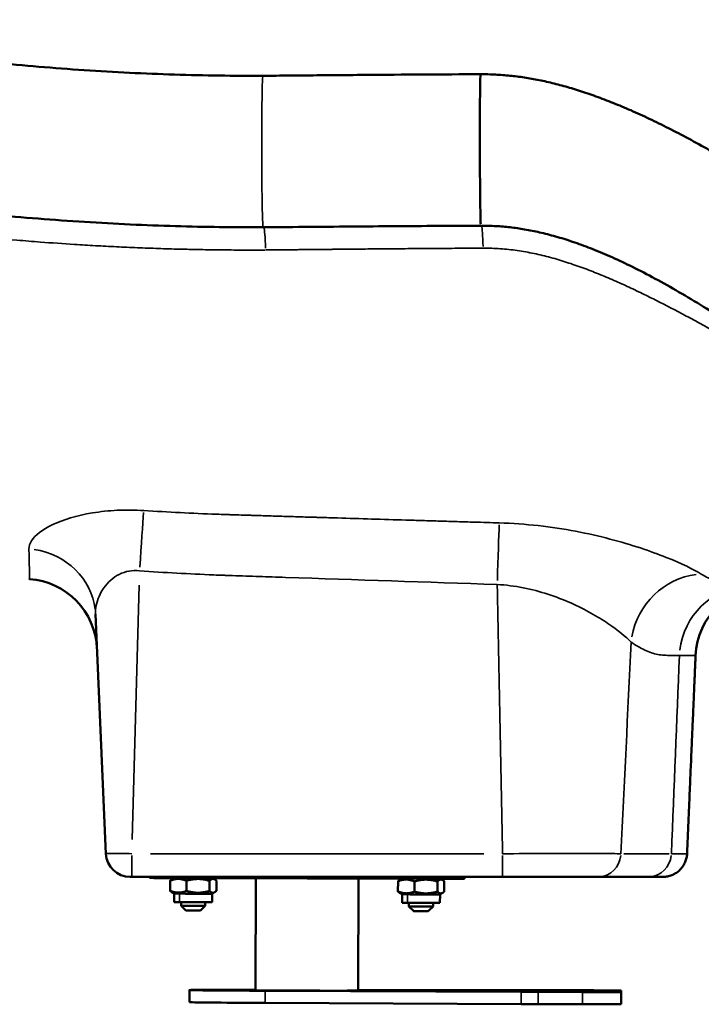
# Model space of a CAD drawing. Units: millimetres. Extents: x -864 to 8954, y -4206 to 2680.
# Drawn here: x 8070 to 8351, y -385 to 22 of the extents above; entities that cross this region are included whole.
import ezdxf

# ---------------------------------------------------------------- set-up
doc = ezdxf.new("R2010")
doc.units = ezdxf.units.MM
doc.header["$MEASUREMENT"] = 0
doc.layers.add('MD_Visible', color=7, linetype='Continuous', lineweight=50)
doc.layers.add('MD_Visible Narrow', color=7, linetype='Continuous', lineweight=35)
doc.styles.get("Standard").update_dxf_attribs({"font": 'square721_bt_roman.ttf'})
doc.dimstyles.get("Standard").update_dxf_attribs({"dimtxt": 200, "dimasz": 100, "dimexe": 0.18, "dimexo": 0.0625, "dimgap": 40, "dimtad": 1, "dimdec": 0, "dimlfac": 0.1, "dimrnd": 5, "dimzin": 0, "dimdsep": 46, "dimtxsty": 'Standard', "dimcen": 0.09, "dimse1": 1, "dimse2": 1, "dimadec": 0, "dimazin": 0, "dimtfac": 1, "dimtdec": 0, "dimtofl": 0, "dimtmove": 0, "dimatfit": 3, "dimfxl": 1, "dimtolj": 1, "dimtzin": 0, "dimarcsym": 0})

# ---------------------------------------------------------------- blocks, each defined once
blk = doc.blocks.new('CustomObjectsInViewport6_0')
at = {"layer": 'MD_Visible', "extrusion": (0, 1, 2.96649e-13)}
for p, q in [((5906.68, -223.77), (5911, -322.59)), ((5921.71, -332.16), (6074.62, -332.16)), ((5928.98, -332.16), (5928.98, -332.43)), ((5928.98, -332.43), (5928.98, -332.59)), ((5934.98, -332.64), (5940.48, -332.65)), ((5939.01, -332.65), (5938.16, -333.14)), ((6043.98, -332.97), (5943.98, -332.68)), ((5955.03, -332.71), (5955.89, -333.22)), ((5972.65, -378.96), (5972.78, -332.76)), ((6015.05, -379.07), (6015.18, -332.89)), ((6033.03, -332.94), (6032.2, -333.42)), ((6047.48, -332.97), (6052.98, -332.98)), ((6049.04, -332.97), (6049.93, -333.49)), ((6058.98, -332.16), (6058.98, -332.97)), ((6134.58, -332.16), (6114, -332.16)), ((5937.46, -333.71), (5937.45, -337.88)), ((5944.21, -333.76), (5944.2, -337.93)), ((5953.76, -333.78), (5953.74, -337.95)), ((5956.55, -333.74), (5956.54, -337.92)), ((6031.5, -333.98), (6031.49, -338.16)), ((6038.25, -334.04), (6038.24, -338.21)), ((6047.8, -334.05), (6047.78, -338.23)), ((6050.59, -334.02), (6050.58, -338.19)), ((5939.19, -339.04), (5938.1, -338.41)), ((5939.19, -339.04), (5939.18, -342.54)), ((5954.79, -339.08), (5954.78, -342.58)), ((5954.79, -339.08), (5955.84, -338.48)), ((6033.23, -339.32), (6032.14, -338.69)), ((6033.23, -339.32), (6033.22, -342.82)), ((6048.83, -339.36), (6048.82, -342.86)), ((6048.83, -339.36), (6049.88, -338.76)), ((5941.97, -344.05), (5941.98, -342.57)), ((5943.97, -346.05), (5941.97, -344.05)), ((5949.97, -346.07), (5951.97, -344.08)), ((5951.97, -344.08), (5951.98, -342.6)), ((6036.01, -344.32), (6036.02, -342.85)), ((6038.01, -346.33), (6036.01, -344.32)), ((6044.01, -346.35), (6046.01, -344.35)), ((6046.01, -344.35), (6046.02, -342.88)), ((5945.4, -383.85), (5945.42, -378.85)), ((6082.34, -379.62), (5976.66, -379.14)), ((6015.05, -378.79), (6082.34, -378.87)), ((6089.37, -378.89), (6107.6, -378.94)), ((6107.6, -379.7), (6089.37, -379.65)), ((6123.58, -384.68), (6123.6, -379.68)), ((6123.6, -379.06), (6123.6, -379.68)), ((5976.64, -384.14), (6082.33, -384.62)), ((6089.36, -384.65), (6107.58, -384.7))]:
    blk.add_line(p, q, dxfattribs=at)
at = {"layer": 'MD_Visible', "extrusion": (1.22465e-16, 0, -1)}
blk.add_arc((-5877.33, -239.19), 30, 94.0005, 177.5, dxfattribs=at)
at = {"layer": 'MD_Visible'}
for centre, radius, start, end in [((6184.25, -242.16), 30, 90.0116, 177.5412), ((5920.99, -322.16), 10, 182.5, 270)]:
    blk.add_arc(centre, radius, start, end, dxfattribs=at)
at = {"layer": 'MD_Visible', "extrusion": (1.22465e-16, 5.31912e-29, -1)}
blk.add_ellipse((6065.63, -32.23), major_axis=(-0.07, 31.25), ratio=0.011374, start_param=3.33548, end_param=6.128016, dxfattribs=at)
at = {"layer": 'MD_Visible', "extrusion": (1.22465e-16, 5.33049e-29, -1)}
blk.add_ellipse((6065.63, -32.23), major_axis=(-0.07, 31.25), ratio=0.011374, start_param=-0.000028, end_param=0.000028, dxfattribs=at)
at = {"layer": 'MD_Visible', "extrusion": (1.22465e-16, -6.68028e-30, -1)}
blk.add_ellipse((5934.98, -332.61), major_axis=(-6, 0.02), ratio=0.004432, start_param=4.712376, end_param=6.283172, dxfattribs=at)
at = {"layer": 'MD_Visible'}
for centre, major_axis, ratio, start_param, end_param in [((5940.48, -332.67), (3.5, -0.01), 0.004432, 0.048586, 1.570809), ((5943.99, -328.68), (0.01, 4), 0.000013, 3.179659, 3.657609), ((6047.48, -332.98), (3.5, -0.01), 0.004432, 1.570809, 3.093033), ((5946.99, -339.06), (7.8, -0.02), 0.004432, 3.149269, 3.900295), ((5946.99, -339.06), (7.8, -0.02), 0.004432, 3.900295, 5.471091), ((5946.99, -339.06), (7.8, -0.02), 0.004432, 5.471091, 6.275509), ((6041.03, -339.34), (7.8, -0.02), 0.004432, 3.149269, 3.900295), ((6041.03, -339.34), (7.8, -0.02), 0.004432, 3.900295, 5.471091), ((6041.03, -339.34), (7.8, -0.02), 0.004432, 5.471091, 6.275509), ((5946.98, -342.56), (7.8, -0.02), 0.004432, 3.141593, 6.283185), ((6041.02, -342.84), (7.8, -0.02), 0.004432, 3.141593, 6.283185), ((5946.97, -346.06), (3, -0.01), 0.004432, 3.146024, 3.179102), ((5946.97, -346.06), (3, -0.01), 0.004432, 3.179102, 6.278753), ((6041.01, -346.34), (3, -0.01), 0.004432, 3.146024, 3.179102), ((6041.01, -346.34), (3, -0.01), 0.004432, 3.179102, 6.278753), ((5993.58, -383.99), (48.18, -0.14), 0.004432, 3.141593, 4.353061), ((6089.36, -384.56), (20, -0.06), 0.004432, 4.353061, 4.712402), ((6107.58, -384.63), (16, -0.05), 0.004432, 4.712402, 6.283185)]:
    blk.add_ellipse(centre, major_axis=major_axis, ratio=ratio, start_param=start_param, end_param=end_param, dxfattribs=at)
at = {"layer": 'MD_Visible', "extrusion": (1.22465e-16, -1.30039e-29, -1)}
blk.add_ellipse((5942, -330.94), major_axis=(-1.98, 1.74), ratio=0.028646, start_param=3.116553, end_param=3.181078, dxfattribs=at)
at = {"layer": 'MD_Visible', "extrusion": (1.22465e-16, -1.73213e-29, -1)}
blk.add_ellipse((6043.99, -328.97), major_axis=(0.01, 4), ratio=0.000013, start_param=2.492314, end_param=3.103527, dxfattribs=at)
at = {"layer": 'MD_Visible', "extrusion": (1.22465e-16, -6.43415e-29, -1)}
blk.add_ellipse((6045.97, -331.24), major_axis=(1.99, 1.73), ratio=0.028629, start_param=3.102126, end_param=3.166652, dxfattribs=at)
at = {"layer": 'MD_Visible', "extrusion": (1.22465e-16, -3.73967e-31, -1)}
blk.add_ellipse((6052.98, -332.96), major_axis=(-6, 0.02), ratio=0.004432, start_param=3.141593, end_param=4.712376, dxfattribs=at)
at = {"layer": 'MD_Visible', "extrusion": (1.22465e-16, -6.85636e-30, -1)}
for centre, start_param, end_param in [((5946.97, -344.06), 6.245676, 6.283185), ((5946.97, -344.06), 3.141593, 6.245676), ((6041.01, -344.34), 3.141593, 6.245676)]:
    blk.add_ellipse(centre, major_axis=(-5, 0.01), ratio=0.004432, start_param=start_param, end_param=end_param, dxfattribs=at)
at = {"layer": 'MD_Visible', "extrusion": (1.22465e-16, -6.85573e-30, -1)}
blk.add_ellipse((6041.01, -344.34), major_axis=(-5, 0.01), ratio=0.004432, start_param=6.245676, end_param=6.283185, dxfattribs=at)
at = {"layer": 'MD_Visible', "extrusion": (1.22465e-16, 9.42119e-29, -1)}
blk.add_ellipse((5993.6, -378.99), major_axis=(-48.18, 0.14), ratio=0.004432, start_param=5.071717, end_param=7.404065, dxfattribs=at)
at = {"layer": 'MD_Visible', "extrusion": (1.22465e-16, -1.58222e-28, -1)}
blk.add_ellipse((5993.6, -378.99), major_axis=(-22, 0.06), ratio=0.004432, start_param=2.916872, end_param=6.592914, dxfattribs=at)
at = {"layer": 'MD_Visible', "extrusion": (1.22465e-16, -6.76233e-30, -1)}
blk.add_ellipse((6089.37, -378.97), major_axis=(-20, 0.06), ratio=0.004432, start_param=1.211442, end_param=1.570783, dxfattribs=at)
at = {"layer": 'MD_Visible', "extrusion": (1.22465e-16, -5.72492e-29, -1)}
blk.add_ellipse((6089.37, -379.56), major_axis=(-20, 0.06), ratio=0.004432, start_param=4.712376, end_param=5.071717, dxfattribs=at)
at = {"layer": 'MD_Visible', "extrusion": (1.22465e-16, 4.37251e-29, -1)}
for centre in [(6101.86, -379.02), (6101.86, -379.59)]:
    blk.add_ellipse(centre, major_axis=(-8, 0.02), ratio=0.004432, dxfattribs=at)
at = {"layer": 'MD_Visible', "extrusion": (1.22465e-16, -2.0871e-28, -1)}
blk.add_ellipse((6107.6, -379.01), major_axis=(-16, 0.05), ratio=0.004432, start_param=1.570783, end_param=3.14158, dxfattribs=at)
at = {"layer": 'MD_Visible', "extrusion": (1.22465e-16, 4.37244e-29, -1)}
blk.add_ellipse((6107.6, -379.63), major_axis=(-16, 0.05), ratio=0.004432, start_param=3.14158, end_param=4.712376, dxfattribs=at)
at = {"layer": 'MD_Visible'}
for points, knots in [([(5791.38, 13.86), (5792.67, 13.64), (5793.96, 13.42), (5799.12, 12.54), (5802.99, 11.9), (5812.71, 10.37), (5818.57, 9.5), (5830.36, 7.85), (5836.29, 7.07), (5848.26, 5.61), (5854.29, 4.92), (5866.45, 3.64), (5872.58, 3.05), (5884.9, 1.97), (5891.1, 1.48), (5903.53, 0.6), (5909.76, 0.21), (5922.22, -0.46), (5928.44, -0.74), (5940.83, -1.18), (5947, -1.35), (5959.23, -1.57), (5965.29, -1.63), (5972.83, -1.62), (5974.31, -1.62), (5975.78, -1.61)], [0, 0, 0, 0, 10.000019, 10.000019, 40.000535, 40.000535, 85.275183, 85.275183, 131.006506, 131.006506, 177.411115, 177.411115, 224.446625, 224.446625, 271.954781, 271.954781, 319.658387, 319.658387, 367.245061, 367.245061, 414.358612, 414.358612, 460.66958, 460.66958, 471.943006, 471.943006, 471.943006, 471.943006]), ([(5975.78, -1.61), (5977.09, -1.61), (5978.4, -1.6), (5983.64, -1.55), (5987.56, -1.52), (6000.33, -1.41), (6009.16, -1.33), (6033.84, -1.14), (6049.7, -1.04), (6065.55, -0.98)], [0, 0, 0, 0, 10.000021, 10.000021, 40.000096, 40.000096, 107.456649, 107.456649, 228.492076, 228.492076, 228.492076, 228.492076]), ([(6065.56, -0.98), (6066.87, -0.97), (6068.18, -0.99), (6071.47, -1.09), (6073.45, -1.21), (6077.41, -1.54), (6079.39, -1.75), (6083.39, -2.29), (6085.41, -2.61), (6089.48, -3.35), (6091.53, -3.78), (6095.69, -4.74), (6097.79, -5.27), (6102.06, -6.46), (6104.22, -7.1), (6108.65, -8.52), (6110.91, -9.29), (6115.51, -10.96), (6117.86, -11.85), (6122.66, -13.78), (6125.11, -14.81), (6130.11, -16.99), (6132.66, -18.16), (6137.86, -20.62), (6140.5, -21.92), (6145.88, -24.64), (6148.61, -26.07), (6154.21, -29.07), (6157.09, -30.65), (6163.08, -34.01), (6166.19, -35.79), (6172.54, -39.5), (6175.78, -41.43), (6182.4, -45.41), (6185.76, -47.48), (6192.61, -51.72), (6196.08, -53.9), (6203.12, -58.35), (6206.68, -60.63), (6213.87, -65.26), (6217.5, -67.62), (6224.77, -72.38), (6228.42, -74.78), (6235.6, -79.53), (6239.13, -81.88), (6246.17, -86.57), (6249.67, -88.91), (6256.61, -93.54), (6260.03, -95.84), (6266.79, -100.36), (6270.13, -102.58), (6276.73, -106.99), (6280.01, -109.17), (6286.53, -113.49), (6289.77, -115.64), (6296.19, -119.87), (6299.37, -121.95), (6305.63, -126.03), (6308.72, -128.04), (6314.81, -131.96), (6317.81, -133.89), (6323.64, -137.59), (6326.46, -139.37), (6331.99, -142.84), (6334.7, -144.52), (6339.99, -147.77), (6342.58, -149.35), (6347.68, -152.42), (6350.19, -153.91), (6355.1, -156.8), (6357.5, -158.2), (6362.2, -160.88), (6364.49, -162.18), (6368.92, -164.65), (6371.06, -165.82), (6375.19, -168.05), (6377.19, -169.11), (6381.05, -171.12), (6382.92, -172.07), (6386.53, -173.89), (6388.28, -174.74), (6391.66, -176.36), (6393.29, -177.13), (6396.43, -178.57), (6397.95, -179.24), (6400.84, -180.49), (6402.23, -181.08), (6404.85, -182.15), (6406.1, -182.64), (6408.46, -183.53), (6409.58, -183.94), (6411.71, -184.69), (6412.71, -185.02), (6414.56, -185.61), (6415.41, -185.87), (6416.97, -186.31), (6417.68, -186.5), (6418.94, -186.81), (6419.5, -186.94), (6420.48, -187.15), (6420.9, -187.23), (6421.59, -187.35), (6421.87, -187.39), (6422.29, -187.45), (6422.44, -187.46), (6422.57, -187.47), (6422.59, -187.47), (6422.59, -187.47)], [0, 0, 0, 0, 10.001534, 10.001534, 25.114912, 25.114912, 40.31177, 40.31177, 55.865696, 55.865696, 71.82394, 71.82394, 88.389778, 88.389778, 105.577919, 105.577919, 123.782921, 123.782921, 142.960668, 142.960668, 163.237709, 163.237709, 184.680021, 184.680021, 207.294769, 207.294769, 230.922153, 230.922153, 256.216431, 256.216431, 283.908304, 283.908304, 313.156589, 313.156589, 343.925154, 343.925154, 376.027943, 376.027943, 409.279658, 409.279658, 443.522179, 443.522179, 478.306542, 478.306542, 512.385799, 512.385799, 546.500421, 546.500421, 580.205908, 580.205908, 613.291612, 613.291612, 646.11511, 646.11511, 678.938785, 678.938785, 711.410747, 711.410747, 743.290114, 743.290114, 774.651196, 774.651196, 804.536237, 804.536237, 833.55773, 833.55773, 861.71943, 861.71943, 889.41812, 889.41812, 916.420002, 916.420002, 942.641, 942.641, 967.677443, 967.677443, 991.616269, 991.616269, 1014.695073, 1014.695073, 1036.947466, 1036.947466, 1058.487695, 1058.487695, 1079.308031, 1079.308031, 1099.269787, 1099.269787, 1118.319279, 1118.319279, 1136.589801, 1136.589801, 1154.320653, 1154.320653, 1170.884484, 1170.884484, 1186.581812, 1186.581812, 1201.204299, 1201.204299, 1214.956575, 1214.956575, 1227.780726, 1227.780726, 1239.746424, 1239.746424, 1246.73931, 1246.73931, 1246.73931, 1246.73931]), ([(5975.88, -64.11), (5974.57, -64.12), (5973.26, -64.12), (5968.02, -64.13), (5964.1, -64.11), (5954.1, -64), (5948.02, -63.89), (5935.77, -63.55), (5929.59, -63.33), (5917.12, -62.78), (5910.83, -62.45), (5898.18, -61.69), (5891.82, -61.25), (5879.07, -60.26), (5872.68, -59.71), (5859.9, -58.51), (5853.52, -57.86), (5840.81, -56.45), (5834.47, -55.69), (5821.89, -54.07), (5815.64, -53.22), (5803.24, -51.41), (5797.08, -50.45), (5787.45, -48.88), (5783.97, -48.29), (5780.49, -47.68)], [0, 0, 0, 0, 10.000018, 10.000018, 40.000491, 40.000491, 86.363593, 86.363593, 133.593615, 133.593615, 181.686383, 181.686383, 230.385189, 230.385189, 279.391755, 279.391755, 328.403502, 328.403502, 377.129861, 377.129861, 425.345719, 425.345719, 472.921216, 472.921216, 499.931239, 499.931239, 499.931239, 499.931239]), ([(6065.7, -63.48), (6064.39, -63.48), (6063.08, -63.49), (6057.84, -63.51), (6053.91, -63.53), (6038.2, -63.62), (6026.41, -63.7), (6001.71, -63.9), (5988.8, -64.05), (5975.88, -64.11)], [0.002546, 0.002546, 0.002546, 0.002546, 10, 10, 40.000011, 40.000011, 130.000232, 130.000232, 228.619907, 228.619907, 228.619907, 228.619907]), ([(6440.04, -281.7), (6439.69, -281.7), (6439.38, -281.69), (6438.85, -281.68), (6438.63, -281.67), (6438.24, -281.66), (6438.08, -281.66), (6437.77, -281.64), (6437.64, -281.63), (6437.37, -281.62), (6437.25, -281.61), (6436.99, -281.6), (6436.86, -281.59), (6436.55, -281.57), (6436.39, -281.56), (6435.87, -281.52), (6435.51, -281.5), (6434.61, -281.43), (6434.07, -281.39), (6432.93, -281.31), (6432.36, -281.27), (6431.13, -281.18), (6430.47, -281.13), (6429.06, -281.03), (6428.3, -280.98), (6426.68, -280.86), (6426.37, -280.84), (6425.61, -280.8), (6425.38, -280.79), (6424.77, -280.77), (6424.4, -280.76), (6423.55, -280.72), (6423.07, -280.71), (6421.97, -280.66), (6421.36, -280.64), (6420.09, -280.57), (6419.46, -280.54), (6418.19, -280.45), (6417.6, -280.4), (6416.46, -280.29), (6415.91, -280.23), (6414.86, -280.09), (6414.36, -280.02), (6413.66, -279.91), (6413.45, -279.88), (6413.15, -279.83), (6413.02, -279.8), (6412.65, -279.74), (6412.44, -279.7), (6411.9, -279.6), (6411.61, -279.55), (6410.6, -279.35), (6409.88, -279.2), (6407.62, -278.68), (6406.11, -278.29), (6403.12, -277.43), (6401.65, -276.95), (6398.66, -275.91), (6397.14, -275.33), (6394.02, -274.06), (6392.43, -273.36), (6389.12, -271.82), (6387.41, -270.97), (6383.86, -269.11), (6382.01, -268.09), (6378.27, -265.93), (6376.37, -264.78), (6372.55, -262.38), (6370.63, -261.12), (6366.78, -258.54), (6364.85, -257.2), (6361.06, -254.52), (6359.2, -253.17), (6355.47, -250.41), (6353.6, -249), (6349.86, -246.14), (6347.99, -244.69), (6344.23, -241.74), (6342.35, -240.24), (6338.54, -237.17), (6336.61, -235.6), (6332.71, -232.41), (6330.74, -230.78), (6326.76, -227.48), (6324.76, -225.8), (6320.7, -222.39), (6318.65, -220.66), (6314.53, -217.17), (6312.45, -215.41), (6308.27, -211.85), (6306.15, -210.05), (6301.88, -206.4), (6299.72, -204.56), (6295.34, -200.83), (6293.13, -198.94), (6288.61, -195.09), (6286.29, -193.13), (6281.62, -189.18), (6279.26, -187.2), (6274.54, -183.24), (6272.17, -181.27), (6267.38, -177.29), (6264.95, -175.29), (6260.03, -171.25), (6257.54, -169.23), (6252.5, -165.16), (6249.96, -163.11), (6244.81, -159.01), (6242.21, -156.95), (6236.9, -152.77), (6234.17, -150.65), (6228.64, -146.38), (6225.82, -144.22), (6220.08, -139.88), (6217.16, -137.69), (6211.22, -133.29), (6208.19, -131.07), (6202.02, -126.61), (6198.88, -124.36), (6192.53, -119.9), (6189.32, -117.68), (6182.92, -113.31), (6179.74, -111.16), (6173.19, -106.82), (6169.83, -104.63), (6163.08, -100.32), (6159.69, -98.19), (6152.93, -94.07), (6149.56, -92.07), (6142.94, -88.26), (6139.68, -86.44), (6133.33, -83.03), (6130.25, -81.45), (6124.37, -78.58), (6121.58, -77.28), (6116.17, -74.9), (6113.56, -73.81), (6108.47, -71.82), (6106, -70.92), (6101.2, -69.3), (6098.88, -68.58), (6094.35, -67.3), (6092.15, -66.73), (6087.88, -65.76), (6085.81, -65.35), (6081.74, -64.66), (6079.74, -64.37), (6075.8, -63.92), (6073.87, -63.75), (6069.85, -63.53), (6067.78, -63.47), (6065.7, -63.48)], [0, 0, 0, 0, 3.449409, 3.449409, 6.833974, 6.833974, 10.505043, 10.505043, 15.086195, 15.086195, 21.305459, 21.305459, 30.420187, 30.420187, 45.420159, 45.420159, 74.64966, 74.64966, 106.678747, 106.678747, 133.037132, 133.037132, 158.279232, 158.279232, 183.493344, 183.493344, 208.77499, 208.77499, 218.074204, 218.074204, 228.212261, 228.212261, 239.321233, 239.321233, 250.805248, 250.805248, 259.917762, 259.917762, 266.333897, 266.333897, 271.183849, 271.183849, 275.206226, 275.206226, 276.931142, 276.931142, 278.380908, 278.380908, 281.389647, 281.389647, 284.994095, 284.994095, 294.155925, 294.155925, 313.912525, 313.912525, 333.936726, 333.936726, 355.436358, 355.436358, 378.785341, 378.785341, 404.4319, 404.4319, 432.399582, 432.399582, 461.193994, 461.193994, 490.223702, 490.223702, 518.927977, 518.927977, 546.126624, 546.126624, 572.872347, 572.872347, 599.092988, 599.092988, 624.9267, 624.9267, 650.79276, 650.79276, 676.66101, 676.66101, 702.458058, 702.458058, 728.241753, 728.241753, 753.780267, 753.780267, 779.251028, 779.251028, 804.813221, 804.813221, 830.456324, 830.456324, 856.771144, 856.771144, 883.081169, 883.081169, 908.962203, 908.962203, 935.080411, 935.080411, 961.365876, 961.365876, 987.796539, 987.796539, 1014.3631, 1014.3631, 1041.776067, 1041.776067, 1069.763321, 1069.763321, 1098.329101, 1098.329101, 1127.554512, 1127.554512, 1157.518548, 1157.518548, 1187.640907, 1187.640907, 1217.205749, 1217.205749, 1247.972039, 1247.972039, 1278.630177, 1278.630177, 1308.544524, 1308.544524, 1337.042053, 1337.042053, 1363.504733, 1363.504733, 1386.96137, 1386.96137, 1408.560107, 1408.560107, 1428.59491, 1428.59491, 1447.142646, 1447.142646, 1464.42737, 1464.42737, 1480.518389, 1480.518389, 1495.906612, 1495.906612, 1510.714155, 1510.714155, 1526.552737, 1526.552737, 1526.552737, 1526.552737]), ([(5879.42, -209.26), (5879.42, -209.26), (5879.42, -209.26), (5879.42, -209.26), (5879.42, -209.26), (5879.42, -209.26), (5879.42, -209.26), (5879.42, -209.26), (5879.42, -209.26), (5879.42, -209.26), (5879.42, -209.26), (5879.42, -209.26), (5879.42, -209.26), (5879.42, -209.26), (5879.42, -209.26)], [8.522396, 8.522396, 8.522396, 8.522396, 8.549159, 8.575921, 8.629446, 8.736495, 8.950594, 9.057643, 9.164693, 9.378791, 10.235186, 11.947976, 13.660766, 15.373556, 15.373556, 15.373556, 15.373556]), ([(6154.28, -240.87), (6154.27, -241), (6154.27, -241.13), (6154.26, -241.42), (6154.25, -241.58), (6154.23, -241.93), (6154.23, -242.11), (6154.21, -242.53), (6154.2, -242.76), (6154.18, -243.25), (6154.16, -243.53), (6154.14, -244.12), (6154.13, -244.45), (6154.09, -245.17), (6154.08, -245.56), (6154.04, -246.42), (6154.02, -246.89), (6153.98, -247.92), (6153.95, -248.49), (6153.9, -249.73), (6153.87, -250.4), (6153.81, -251.89), (6153.77, -252.71), (6153.69, -254.49), (6153.65, -255.47), (6153.56, -257.61), (6153.51, -258.78), (6153.4, -261.35), (6153.34, -262.75), (6153.21, -265.84), (6153.13, -267.52), (6152.98, -271.23), (6152.89, -273.25), (6152.7, -277.69), (6152.59, -280.11), (6152.36, -285.45), (6152.24, -288.36), (6151.96, -294.75), (6151.82, -298.25), (6151.49, -305.92), (6151.31, -310.11), (6151.01, -317.06), (6150.89, -319.82), (6150.77, -322.58)], [0.000093, 0.000093, 0.000093, 0.000093, 1, 1, 2.2, 2.2, 3.64, 3.64, 5.368, 5.368, 7.4416, 7.4416, 9.92992, 9.92992, 12.915904, 12.915904, 16.499085, 16.499085, 20.798902, 20.798902, 25.958682, 25.958682, 32.150419, 32.150419, 39.580502, 39.580502, 48.496603, 48.496603, 59.195923, 59.195923, 72.035108, 72.035108, 87.442129, 87.442129, 105.930555, 105.930555, 128.116666, 128.116666, 154.74, 154.74, 186.688, 186.688, 207.740181, 207.740181, 207.740181, 207.740181]), ([(6150.77, -322.59), (6150.75, -323.17), (6150.67, -323.75), (6150.41, -324.89), (6150.23, -325.45), (6149.78, -326.55), (6149.5, -327.08), (6148.86, -328.08), (6148.49, -328.55), (6147.68, -329.42), (6147.24, -329.81), (6146.29, -330.52), (6145.79, -330.83), (6144.73, -331.36), (6144.17, -331.58), (6143.03, -331.92), (6142.45, -332.03), (6141.5, -332.14), (6141.14, -332.16), (6140.78, -332.16)], [0, 0, 0, 0, 4.433116, 4.433116, 8.905102, 8.905102, 13.446721, 13.446721, 17.986939, 17.986939, 22.461907, 22.461907, 26.970566, 26.970566, 31.491823, 31.491823, 35.997452, 35.997452, 38.748031, 38.748031, 38.748031, 38.748031]), ([(5920.99, -332.16), (5920.99, -332.16), (5921.01, -332.16), (5921.13, -332.16), (5921.38, -332.16), (5921.6, -332.16), (5921.71, -332.16)], [-0.785035, -0.785035, -0.785035, -0.785035, -0.56074, -0.112148, 0.336444, 0.785035, 0.785035, 0.785035, 0.785035]), ([(6074.62, -332.16), (6079.56, -332.16), (6086.98, -332.16), (6098.18, -332.16), (6107.67, -332.16), (6112.46, -332.16), (6114, -332.16)], [0, 0, 0, 0, 1.484665, 2.226998, 3.711663, 5.196328, 5.196328, 5.196328, 5.196328]), ([(6134.58, -332.16), (6138.11, -332.16), (6140.48, -332.16), (6140.78, -332.16), (6140.78, -332.16)], [0, 0, 0, 0, 4.691878, 5.469971, 5.469971, 5.469971, 5.469971])]:
    blk.add_open_spline(points, degree=3, knots=knots, dxfattribs=at)
blk.add_open_spline([(5975.78, -1.61), (5975.78, -1.61), (5975.78, -1.61), (5975.78, -1.61)], degree=3, dxfattribs=at)
for points, weights in [([(5944.21, -333.76), (5940.84, -332.32), (5937.46, -333.71)], [1, 1.15470053838, 1]), ([(5953.76, -333.78), (5948.99, -332.35), (5944.21, -333.76)], [1, 1.15470053838, 1]), ([(5956.55, -333.74), (5955.16, -332.34), (5953.76, -333.78)], [1, 1.15470053838, 1]), ([(5937.46, -333.71), (5937.83, -333.33), (5938.16, -333.14)], [1, 1.03654902657, 1.05582815406]), ([(6038.25, -334.04), (6034.88, -332.59), (6031.5, -333.98)], [1, 1.15470053838, 1]), ([(6031.5, -333.98), (6031.87, -333.61), (6032.2, -333.42)], [1, 1.03654902657, 1.05582815406]), ([(6047.8, -334.05), (6043.03, -332.63), (6038.25, -334.04)], [1, 1.15470053838, 1]), ([(6050.59, -334.02), (6049.2, -332.62), (6047.8, -334.05)], [1, 1.15470053838, 1]), ([(5937.45, -337.88), (5940.82, -339.32), (5944.2, -337.93)], [1, 1.15470053838, 1]), ([(5938.1, -338.41), (5937.79, -338.23), (5937.45, -337.88)], [1.05337489107, 1.03428634053, 1]), ([(5944.2, -337.93), (5948.97, -339.36), (5953.74, -337.95)], [1, 1.15470053838, 1]), ([(5953.74, -337.95), (5955.14, -339.35), (5956.54, -337.92)], [1, 1.15470053838, 1]), ([(6031.49, -338.16), (6034.86, -339.6), (6038.24, -338.21)], [1, 1.15470053838, 1]), ([(6032.14, -338.69), (6031.83, -338.5), (6031.49, -338.16)], [1.05337489107, 1.03428634053, 1]), ([(6038.24, -338.21), (6043.01, -339.63), (6047.78, -338.23)], [1, 1.15470053838, 1]), ([(6047.78, -338.23), (6049.18, -339.63), (6050.58, -338.19)], [1, 1.15470053838, 1])]:
    blk.add_rational_spline(points, weights, degree=2, dxfattribs=at)
at = {"layer": 'MD_Visible Narrow', "extrusion": (0, 1, 2.96649e-13)}
for p, q in [((5921.86, -316.76), (5924.69, -211.74)), ((5920.99, -322.58), (5920.99, -322.58)), ((5921.71, -332.13), (5921.71, -323.36)), ((6066.97, -322.59), (5929.35, -322.59)), ((6074.62, -332.13), (6074.62, -323.36)), ((6124.69, -322.59), (6143.43, -322.59)), ((5928.98, -332.17), (5928.98, -332.41)), ((5928.98, -332.57), (5928.98, -332.18)), ((5934.98, -332.18), (5934.98, -332.61)), ((5940.48, -332.63), (5940.48, -332.18)), ((5943.98, -332.18), (5943.98, -332.65)), ((5953.69, -333.72), (5952.56, -332.76)), ((6047.73, -334), (6046.58, -333.02)), ((6047.48, -332.2), (6047.48, -332.93)), ((6052.98, -332.94), (6052.98, -332.2)), ((5941.32, -342.39), (5941.33, -339.24)), ((5952.42, -339.05), (5953.67, -338.01)), ((6035.36, -342.67), (6035.37, -339.52)), ((6046.46, -339.32), (6047.71, -338.28)), ((5941.98, -342.65), (5941.98, -343.97)), ((6036.02, -342.92), (6036.02, -344.25)), ((5976.64, -383.89), (5976.66, -379.39)), ((6082.33, -384.37), (6082.34, -379.87)), ((6089.36, -384.4), (6089.37, -379.9)), ((6107.58, -384.45), (6107.6, -379.95))]:
    blk.add_line(p, q, dxfattribs=at)
at = {"layer": 'MD_Visible Narrow'}
for centre, major_axis, ratio, start_param, end_param in [((5975.83, -32.85), (-0.05, 31.26), 0.018286, 3.104878, 3.139714), ((5976.06, -79), (-0.08, 15), 0.062731, -1.141729, -0.177068), ((6065.86, -78.35), (-0.06, 15), 0.056896, -1.135526, -0.18611), ((5924.85, -207.21), (2.02, 29.93), 0.002944, 0.555168, 1.4761), ((6072.44, -212.8), (0.97, 29.98), 0.00141, 0.524417, 1.474409), ((6156.18, -236.56), (16.83, 24.83), 0.93416, 0.685454, 2.016845), ((6176.82, -242.16), (0.01, 30), 0.974047, 0.076717, 1.451038), ((5920.99, -322.16), (9.99, 0.44), 0.017436, 4.275164, 4.275234)]:
    blk.add_ellipse(centre, major_axis=major_axis, ratio=ratio, start_param=start_param, end_param=end_param, dxfattribs=at)
at = {"layer": 'MD_Visible Narrow', "extrusion": (1.22465e-16, 2.98534e-30, -1)}
blk.add_ellipse((6065.63, -32.23), major_axis=(-0.07, 31.25), ratio=0.011374, start_param=3.143585, end_param=3.178405, dxfattribs=at)
at = {"layer": 'MD_Visible Narrow', "extrusion": (1.22465e-16, -1.55615e-30, -1)}
blk.add_ellipse((5948.28, 942.29), major_axis=(-1056.65, 188.99), ratio=0.94457, start_param=4.51852, end_param=4.522457, dxfattribs=at)
at = {"layer": 'MD_Visible Narrow', "extrusion": (1.22465e-16, 2.69184e-28, -1)}
blk.add_ellipse((5876.71, -225.08), major_axis=(-29.97, -1.31), ratio=0.94449, start_param=1.767707, end_param=3.069283, dxfattribs=at)
at = {"layer": 'MD_Visible Narrow', "extrusion": (1.22465e-16, -6.59475e-32, -1)}
blk.add_ellipse((6114, -322.16), major_axis=(0, 10), ratio=0.950087, start_param=1.690788, end_param=3.065234, dxfattribs=at)
at = {"layer": 'MD_Visible Narrow', "extrusion": (1.22465e-16, -5.05352e-29, -1)}
blk.add_ellipse((6134.58, -322.16), major_axis=(0, 10), ratio=0.974237, start_param=1.690788, end_param=3.065234, dxfattribs=at)
at = {"layer": 'MD_Visible Narrow'}
for points, knots in [([(5975.78, -1.61), (5975.75, -1.61), (5975.66, -2.04), (5975.53, -4.48), (5975.39, -10.29), (5975.3, -17.71), (5975.25, -28.54), (5975.27, -38.98), (5975.36, -49.59), (5975.5, -57.37), (5975.67, -62.58), (5975.8, -63.96), (5975.86, -64.09)], [0.038818, 0.038818, 0.038818, 0.038818, 0.206205, 0.532359, 0.749795, 1.184667, 1.402104, 1.836976, 2.16313, 2.489284, 2.815438, 3.141593, 3.141593, 3.141593, 3.141593]), ([(5780.46, -47.67), (5780.74, -47.71), (5781.02, -47.76), (5782.01, -47.93), (5782.72, -48.06), (5783.78, -48.24), (5784.14, -48.3), (5785.21, -48.48), (5785.92, -48.6), (5786.99, -48.78), (5787.35, -48.84), (5788.79, -49.08), (5789.87, -49.26), (5791.68, -49.56), (5792.4, -49.67), (5794.58, -50.03), (5796.04, -50.26), (5798.24, -50.61), (5798.97, -50.72), (5801.18, -51.06), (5802.66, -51.29), (5804.88, -51.63), (5805.63, -51.74), (5808.62, -52.18), (5810.87, -52.51), (5814.63, -53.05), (5816.14, -53.26), (5820.71, -53.89), (5823.76, -54.3), (5828.36, -54.89), (5829.9, -55.09), (5836.11, -55.87), (5840.79, -56.42), (5848.61, -57.3), (5851.76, -57.64), (5861.3, -58.63), (5867.67, -59.24), (5877.25, -60.08), (5880.46, -60.34), (5888.33, -60.96), (5892.98, -61.3), (5899.05, -61.71), (5900.48, -61.8), (5904.77, -62.07), (5907.63, -62.24), (5911.92, -62.48), (5913.35, -62.55), (5917.64, -62.77), (5920.5, -62.91), (5924.79, -63.1), (5926.22, -63.16), (5930.51, -63.33), (5933.37, -63.44), (5937.66, -63.58), (5939.08, -63.62), (5942.65, -63.72), (5944.78, -63.78), (5947.63, -63.84), (5948.34, -63.86), (5950.48, -63.9), (5951.9, -63.93), (5954.03, -63.96), (5954.74, -63.98), (5956.86, -64.01), (5958.28, -64.03), (5960.4, -64.05), (5961.11, -64.06), (5963.23, -64.07), (5964.64, -64.08), (5966.76, -64.09), (5967.46, -64.1), (5969.22, -64.1), (5970.28, -64.1), (5971.69, -64.1), (5972.04, -64.1), (5973.09, -64.1), (5973.79, -64.1), (5974.84, -64.09), (5975.19, -64.09), (5975.65, -64.09), (5975.75, -64.09), (5975.86, -64.09)], [9.898592, 9.898592, 9.898592, 9.898592, 9.915414, 9.915414, 9.9583, 9.9583, 9.979781, 9.979781, 10.022904, 10.022904, 10.044544, 10.044544, 10.109751, 10.109751, 10.153453, 10.153453, 10.241394, 10.241394, 10.285626, 10.285626, 10.374596, 10.374596, 10.419326, 10.419326, 10.554461, 10.554461, 10.645306, 10.645306, 10.828704, 10.828704, 10.921212, 10.921212, 11.201721, 11.201721, 11.391023, 11.391023, 11.774498, 11.774498, 11.968409, 11.968409, 12.25004, 12.25004, 12.336481, 12.336481, 12.509362, 12.509362, 12.595793, 12.595793, 12.768609, 12.768609, 12.854983, 12.854983, 13.027638, 13.027638, 13.113895, 13.113895, 13.243007, 13.243007, 13.285962, 13.285962, 13.371746, 13.371746, 13.414573, 13.414573, 13.500095, 13.500095, 13.542786, 13.542786, 13.62799, 13.62799, 13.670499, 13.670499, 13.734143, 13.734143, 13.755341, 13.755341, 13.797765, 13.797765, 13.818979, 13.818979, 13.825346, 13.825346, 13.825346, 13.825346]), ([(5972.22, -73.51), (5971.19, -73.52), (5970.16, -73.52), (5968.42, -73.52), (5967.71, -73.52), (5965.57, -73.51), (5964.15, -73.51), (5962.01, -73.49), (5961.3, -73.49), (5959.16, -73.47), (5957.73, -73.45), (5955.58, -73.43), (5954.87, -73.42), (5952.72, -73.39), (5951.29, -73.37), (5949.14, -73.33), (5948.42, -73.31), (5945.55, -73.25), (5943.4, -73.2), (5939.8, -73.11), (5938.36, -73.07), (5934.05, -72.94), (5931.17, -72.84), (5926.84, -72.68), (5925.4, -72.63), (5921.08, -72.45), (5918.19, -72.32), (5913.87, -72.1), (5912.43, -72.03), (5908.11, -71.8), (5905.22, -71.64), (5900.91, -71.38), (5899.47, -71.29), (5893.34, -70.9), (5888.65, -70.58), (5880.73, -69.98), (5877.49, -69.72), (5867.83, -68.9), (5861.41, -68.31), (5851.81, -67.35), (5848.63, -67.01), (5840.74, -66.16), (5836.03, -65.61), (5829.77, -64.85), (5828.22, -64.66), (5823.58, -64.08), (5820.5, -63.68), (5815.9, -63.07), (5814.37, -62.86), (5810.58, -62.34), (5808.31, -62.02), (5805.29, -61.58), (5804.54, -61.47), (5802.3, -61.14), (5800.81, -60.92), (5798.58, -60.59), (5797.83, -60.48), (5795.62, -60.14), (5794.15, -59.91), (5791.94, -59.57), (5791.21, -59.45), (5789.39, -59.16), (5788.3, -58.99), (5786.85, -58.75), (5786.49, -58.69), (5785.41, -58.52), (5784.68, -58.4), (5783.61, -58.22), (5783.25, -58.16), (5782.17, -57.98), (5781.45, -57.86), (5780.46, -57.7), (5780.18, -57.65), (5779.9, -57.6)], [0.469948, 0.469948, 0.469948, 0.469948, 0.781829, 0.781829, 0.996675, 0.996675, 1.427143, 1.427143, 1.642736, 1.642736, 2.074577, 2.074577, 2.290804, 2.290804, 2.723815, 2.723815, 2.940579, 2.940579, 3.591772, 3.591772, 4.026548, 4.026548, 4.897273, 4.897273, 5.333055, 5.333055, 6.205042, 6.205042, 6.641081, 6.641081, 7.512833, 7.512833, 7.948383, 7.948383, 9.368131, 9.368131, 10.349577, 10.349577, 12.298782, 12.298782, 13.264259, 13.264259, 14.697923, 14.697923, 15.171367, 15.171367, 16.110616, 16.110616, 16.57609, 16.57609, 17.268632, 17.268632, 17.497884, 17.497884, 17.953854, 17.953854, 18.180524, 18.180524, 18.631107, 18.631107, 18.854975, 18.854975, 19.188916, 19.188916, 19.299722, 19.299722, 19.520548, 19.520548, 19.630562, 19.630562, 19.850241, 19.850241, 19.936417, 19.936417, 19.936417, 19.936417]), ([(5975.86, -64.09), (5976.45, -64.09), (5977.04, -64.08), (5977.97, -64.08), (5978.32, -64.07), (5978.97, -64.07), (5979.52, -64.06), (5980.3, -64.06), (5981.05, -64.05), (5981.38, -64.05), (5982.3, -64.04), (5982.95, -64.03), (5983.96, -64.02), (5984.28, -64.02), (5985.22, -64.01), (5985.86, -64.01), (5986.86, -64), (5987.18, -64), (5988.12, -63.99), (5988.76, -63.98), (5989.74, -63.98), (5990.06, -63.97), (5991.01, -63.97), (5991.64, -63.96), (5992.62, -63.95), (5992.94, -63.95), (5994.24, -63.94), (5995.25, -63.93), (5996.98, -63.91), (5997.68, -63.91), (5999.72, -63.89), (6001.11, -63.88), (6003.23, -63.86), (6003.92, -63.86), (6006.61, -63.83), (6008.69, -63.82), (6012.18, -63.79), (6013.56, -63.78), (6017.62, -63.75), (6020.38, -63.72), (6024.55, -63.69), (6025.92, -63.68), (6030, -63.65), (6032.74, -63.64), (6036.87, -63.61), (6038.25, -63.6), (6043.75, -63.56), (6047.84, -63.54), (6054.66, -63.51), (6057.39, -63.49), (6061.98, -63.47), (6063.84, -63.46), (6065.69, -63.46)], [13.8253459, 13.8253459, 13.8253459, 13.8253459, 13.8614481, 13.8614481, 13.8822214, 13.8822214, 13.8992191, 13.9162168, 13.9162168, 13.9280925, 13.9280925, 13.9477698, 13.9477698, 13.956392, 13.956392, 13.9720443, 13.9720443, 13.9792624, 13.9792624, 13.9927809, 13.9927809, 13.9991619, 13.9991619, 14.0113122, 14.0113122, 14.0171247, 14.0171247, 14.0346736, 14.0346736, 14.0460193, 14.0460193, 14.0674133, 14.0674133, 14.0775828, 14.0775828, 14.1064855, 14.1064855, 14.1247076, 14.1247076, 14.1593649, 14.1593649, 14.1760264, 14.1760264, 14.2084327, 14.2084327, 14.2243252, 14.2243252, 14.2723855, 14.2723855, 14.3048921, 14.3048921, 14.3271922, 14.3271922, 14.3271922, 14.3271922]), ([(6066.63, -72.74), (6064.77, -72.75), (6062.92, -72.76), (6058.34, -72.79), (6055.61, -72.81), (6048.8, -72.85), (6044.71, -72.88), (6039.26, -72.92), (6037.9, -72.93), (6033.8, -72.96), (6031.07, -72.98), (6026.98, -73.02), (6025.61, -73.03), (6021.5, -73.07), (6018.76, -73.09), (6014.65, -73.13), (6013.27, -73.14), (6009.83, -73.17), (6007.77, -73.19), (6005.01, -73.22), (6004.32, -73.23), (6002.24, -73.25), (6000.86, -73.26), (5998.78, -73.28), (5998.09, -73.29), (5996.38, -73.3), (5995.37, -73.31), (5994.04, -73.33), (5993.72, -73.33), (5992.76, -73.34), (5992.12, -73.35), (5991.17, -73.36), (5990.85, -73.36), (5989.89, -73.37), (5989.25, -73.37), (5988.29, -73.38), (5987.97, -73.39), (5987, -73.4), (5986.36, -73.4), (5985.4, -73.41), (5985.08, -73.42), (5984.12, -73.43), (5983.47, -73.43), (5982.51, -73.44), (5982.18, -73.44), (5981.16, -73.46), (5980.47, -73.46), (5979.42, -73.47), (5979.06, -73.48), (5978.11, -73.48), (5977.51, -73.49), (5976.91, -73.49)], [0, 0, 0, 0, 0.557784, 0.557784, 1.377959, 1.377959, 2.607559, 2.607559, 3.017648, 3.017648, 3.838793, 3.838793, 4.250055, 4.250055, 5.074478, 5.074478, 5.487838, 5.487838, 6.109597, 6.109597, 6.317357, 6.317357, 6.733712, 6.733712, 6.942331, 6.942331, 7.247115, 7.247115, 7.34304, 7.34304, 7.535101, 7.535101, 7.631238, 7.631238, 7.823735, 7.823735, 7.920092, 7.920092, 8.113051, 8.113051, 8.209595, 8.209595, 8.403105, 8.403105, 8.500312, 8.500312, 8.710007, 8.710007, 8.816282, 8.816282, 8.996524, 8.996524, 8.996524, 8.996524]), ([(6168.96, -110.87), (6167, -109.78), (6163.09, -107.6), (6157.17, -104.35), (6151.21, -101.14), (6145.21, -97.96), (6139.15, -94.85), (6133.04, -91.8), (6126.87, -88.84), (6120.61, -86.01), (6114.25, -83.33), (6107.79, -80.83), (6101.21, -78.55), (6094.49, -76.55), (6087.65, -74.89), (6081.88, -73.86), (6076.04, -73.12), (6071.33, -72.79), (6067.8, -72.74), (6066.63, -72.74)], [40.32559, 40.32559, 40.32559, 40.32559, 41.032267, 41.738943, 42.445619, 43.152296, 43.858972, 44.565648, 45.272325, 45.979001, 46.685678, 47.392354, 48.09903, 48.805707, 49.512383, 50.219059, 50.572398, 51.279074, 51.632412, 51.632412, 51.632412, 51.632412]), ([(5926.58, -181), (5922.92, -180.76), (5915.57, -180.7), (5901.72, -182.18), (5890.51, -185.66), (5881.43, -191.11), (5879.15, -194.64), (5879.21, -196.83)], [0, 0, 0, 0, 1.124399, 2.248799, 4.497597, 5.621997, 7.870795, 7.870795, 7.870795, 7.870795]), ([(5964.12, -182.77), (5963.48, -182.75), (5962.24, -182.71), (5959.73, -182.63), (5952.85, -182.39), (5941.59, -181.89), (5931.58, -181.32), (5926.58, -181)], [10.925956, 10.925956, 10.925956, 10.925956, 11.117611, 11.309815, 11.694223, 13.231853, 14.769484, 14.769484, 14.769484, 14.769484]), ([(6073.28, -186.09), (6069.86, -185.99), (6066.44, -185.89), (6063.01, -185.79), (6060.65, -185.72), (6058.3, -185.65), (6055.94, -185.58), (6053.58, -185.5), (6051.23, -185.43), (6048.87, -185.36), (6046.43, -185.29), (6043.99, -185.22), (6041.54, -185.14), (6039.27, -185.07), (6037.01, -185), (6034.74, -184.94), (6030.03, -184.79), (6025.32, -184.65), (6020.61, -184.51), (6015.91, -184.36), (6011.2, -184.22), (6006.49, -184.07), (6005.32, -184.04), (6004.14, -184), (6002.96, -183.97), (6001.79, -183.93), (6000.61, -183.89), (5999.43, -183.86), (5998.84, -183.84), (5998.26, -183.82), (5997.67, -183.8), (5997.37, -183.79), (5997.08, -183.79), (5996.78, -183.78), (5996.49, -183.77), (5996.2, -183.76), (5995.9, -183.75), (5994.73, -183.71), (5993.55, -183.68), (5992.37, -183.64), (5990.23, -183.58), (5988.09, -183.51), (5985.95, -183.44), (5985.74, -183.44), (5985.53, -183.43), (5985.31, -183.42), (5982.96, -183.35), (5980.6, -183.28), (5978.25, -183.21), (5977.18, -183.17), (5976.11, -183.14), (5975.04, -183.11), (5973.75, -183.07), (5972.47, -183.03), (5971.19, -182.99), (5970.65, -182.97), (5970.11, -182.96), (5969.58, -182.94), (5968.94, -182.92), (5968.3, -182.9), (5967.65, -182.88), (5966.47, -182.84), (5965.3, -182.81), (5964.12, -182.77)], [0, 0, 0, 0, 1.028154, 1.028154, 1.028154, 1.736071, 1.736071, 1.736071, 2.443643, 2.443643, 2.443643, 3.176751, 3.176751, 3.176751, 3.857948, 3.857948, 3.857948, 5.27146, 5.27146, 5.27146, 6.68457, 6.68457, 6.68457, 7.037829, 7.037829, 7.037829, 7.391094, 7.391094, 7.391094, 7.567731, 7.567731, 7.567731, 7.65605, 7.65605, 7.65605, 7.74437, 7.74437, 7.74437, 8.097664, 8.097664, 8.097664, 8.740326, 8.740326, 8.740326, 8.804327, 8.804327, 8.804327, 9.511117, 9.511117, 9.511117, 9.832867, 9.832867, 9.832867, 10.21808, 10.21808, 10.21808, 10.379137, 10.379137, 10.379137, 10.571314, 10.571314, 10.571314, 10.925407, 10.925407, 10.925407, 10.925407]), ([(6156.65, -207.2), (6153.51, -205.28), (6146.08, -201.65), (6128.26, -195.12), (6110.15, -190.2), (6089.51, -187.04), (6078.7, -186.25), (6073.28, -186.09)], [0, 0, 0, 0, 3.253411, 4.880116, 8.133526, 9.760232, 11.386937, 11.386937, 11.386937, 11.386937]), ([(5879.21, -196.83), (5879.24, -198.05), (5879.3, -200.31), (5879.37, -203.19), (5879.4, -205.11), (5879.41, -206.2), (5879.42, -206.74), (5879.42, -206.98), (5879.42, -207.1)], [0, 0, 0, 0, 1.253931, 2.507863, 3.761794, 4.38876, 4.702243, 5.01509, 5.01509, 5.01509, 5.01509]), ([(5879.42, -207.17), (5879.42, -207.17), (5879.42, -207.17), (5879.42, -207.21), (5879.42, -207.29), (5879.42, -207.45), (5879.41, -207.71), (5879.41, -208.06), (5879.4, -208.42), (5879.4, -208.82), (5879.4, -209.16), (5879.42, -209.26), (5879.42, -209.26)], [5.077393, 5.077393, 5.077393, 5.077393, 5.078083, 5.078083, 5.185718, 5.293353, 5.508622, 5.939161, 6.369701, 6.80024, 7.661318, 8.521683, 8.521683, 8.521683, 8.521683]), ([(5879.42, -207.1), (5879.42, -207.1), (5879.42, -207.1), (5879.42, -207.11), (5879.42, -207.13), (5879.42, -207.15), (5879.42, -207.17)], [5.01508984, 5.01508984, 5.01508984, 5.01508984, 5.01572537, 5.01572537, 5.03131479, 5.07739235, 5.07739235, 5.07739235, 5.07739235]), ([(5906.68, -223.77), (5906.58, -221.43), (5907.32, -217.6), (5910.68, -211.58), (5915.02, -207.62), (5920.49, -205.77), (5923.41, -205.71), (5924.85, -205.9)], [-7.870795, -7.870795, -7.870795, -7.870795, -5.621997, -4.497597, -2.248799, -1.124399, 0, 0, 0, 0]), ([(5924.85, -205.9), (5929.96, -206.25), (5940.2, -206.87), (5951.71, -207.42), (5958.76, -207.69), (5961.32, -207.79), (5962.6, -207.83), (5965.06, -207.92), (5968.7, -208.04), (5975.98, -208.29), (6010.55, -209.46), (6043.32, -210.56), (6072.44, -211.5)], [-14.769484, -14.769484, -14.769484, -14.769484, -13.231853, -11.694223, -11.309815, -11.117611, -10.925407, -10.925407, -10.379137, -9.832867, -8.740326, 0, 0, 0, 0]), ([(6170.31, -212.01), (6170.31, -212.01), (6170.31, -212.01), (6169.46, -211.97), (6166.9, -211.68), (6163.3, -210.61), (6159.55, -208.88), (6157.62, -207.79), (6156.65, -207.2)], [2.760422, 2.760422, 2.760422, 2.760422, 2.76064, 2.76064, 3.770732, 5.790917, 6.801009, 7.811101, 7.811101, 7.811101, 7.811101]), ([(6072.44, -211.5), (6076.04, -211.71), (6083.23, -212.64), (6096.96, -216.27), (6108.95, -221.82), (6120.72, -229.13), (6125.61, -233.15), (6127.68, -235.25)], [-11.386937, -11.386937, -11.386937, -11.386937, -9.760232, -8.133526, -4.880116, -3.253411, 0, 0, 0, 0]), ([(6127.68, -235.25), (6128.65, -235.92), (6130.55, -237.15), (6134.26, -239.12), (6137.82, -240.33), (6140.36, -240.66), (6141.22, -240.7), (6141.27, -240.7), (6141.31, -240.71), (6142.22, -240.75), (6143.53, -240.79), (6145.62, -240.84), (6146.84, -240.85), (6147.63, -240.85)], [-7.811101, -7.811101, -7.811101, -7.811101, -6.801009, -5.790917, -3.770732, -2.76064, -2.76064, -2.72678, -2.704207, -2.704207, -1.622524, -1.081683, 0, 0, 0, 0]), ([(6147.63, -240.85), (6147.64, -240.85), (6147.65, -240.85), (6147.66, -240.85), (6148.53, -240.85), (6149.33, -240.85), (6150.03, -240.86), (6150.74, -240.86), (6151.35, -240.86), (6151.88, -240.86), (6153.09, -240.87), (6153.85, -240.87), (6154.14, -240.87), (6154.23, -240.87), (6154.28, -240.87), (6154.28, -240.87)], [-6.524294, -6.524294, -6.524294, -6.524294, -6.509403, -6.509403, -6.509403, -5.207522, -5.207522, -5.207522, -3.905642, -3.905642, -3.905642, -0.937235, -0.937235, -0.937235, -0.001944, -0.001944, -0.001944, -0.001944]), ([(5921.71, -322.59), (5920.1, -322.55), (5916.9, -322.49), (5913.04, -322.47), (5911.26, -322.52), (5911, -322.57), (5911, -322.59)], [-0.785035, -0.785035, -0.785035, -0.785035, -0.336444, 0.112148, 0.56074, 0.785035, 0.785035, 0.785035, 0.785035]), ([(6123.49, -322.59), (6121.58, -322.57), (6115.64, -322.54), (6103.87, -322.53), (6089.96, -322.54), (6080.76, -322.57), (6074.62, -322.59)], [-5.196328, -5.196328, -5.196328, -5.196328, -3.711663, -2.226998, -1.484665, 0, 0, 0, 0]), ([(6150.77, -322.59), (6150.77, -322.59), (6150.46, -322.59), (6147.99, -322.59), (6144.31, -322.59)], [-5.469969, -5.469969, -5.469969, -5.469969, -4.691878, 0, 0, 0, 0])]:
    blk.add_open_spline(points, degree=3, knots=knots, dxfattribs=at)
for points in [[(5975.78, -1.61), (5975.78, -1.61), (5975.78, -1.61), (5975.78, -1.61)], [(6065.27, -28.75), (6065.27, -28.75), (6065.27, -28.75), (6065.27, -28.75)], [(6065.35, -46.54), (6065.35, -46.54), (6065.35, -46.54), (6065.35, -46.54)], [(6072.44, -211.5), (6073.17, -248.53), (6073.89, -285.56), (6074.62, -322.59)], [(6123.49, -322.59), (6124.89, -293.48), (6126.29, -264.36), (6127.68, -235.25)], [(6147.63, -240.85), (6146.52, -268.1), (6145.42, -295.35), (6144.31, -322.59)]]:
    blk.add_open_spline(points, degree=3, dxfattribs=at)
blk = doc.blocks.new('*D21')
at = {"color": 0, "lineweight": -2, "transparency": 16777216}
blk.add_line((6008.87, 2429.64), (8579.78, 2429.64), dxfattribs=at)
at = {"color": 0, "transparency": 16777216}
for points in [[(6008.87, 2446.31), (6008.87, 2412.97), (5908.87, 2429.64)], [(8579.78, 2446.31), (8579.78, 2412.97), (8679.78, 2429.64)]]:
    blk.add_solid(points, dxfattribs=at)
at = {"layer": 'Defpoints', "color": 0, "transparency": 16777216}
for p in [(8679.78, 2429.64), (5908.87, 2276.09), (8679.78, -248.01)]:
    blk.add_point(p, dxfattribs=at)
at = {"color": 0, "transparency": 16777216, "insert": (7294.33, 2561.82), "char_height": 180, "attachment_point": 5}
blk.add_mtext('\\A1;275', dxfattribs=at)
blk = doc.blocks.new('*D25')
at = {"color": 0, "lineweight": -2, "transparency": 16777216}
blk.add_line((8773.81, 218.23), (8773.81, -316.27), dxfattribs=at)
at = {"color": 0, "transparency": 16777216}
for points in [[(8763.81, 218.23), (8783.81, 218.23), (8773.81, 278.23)], [(8763.81, -316.27), (8783.81, -316.27), (8773.81, -376.27)]]:
    blk.add_solid(points, dxfattribs=at)
at = {"layer": 'Defpoints', "color": 0, "transparency": 16777216}
for p in [(7752.99, 278.23), (8039.4, -376.27), (8773.81, -376.27)]:
    blk.add_point(p, dxfattribs=at)
at = {"color": 0, "transparency": 16777216, "insert": (8875.34, -49.02), "char_height": 120, "attachment_point": 5, "rotation": 90}
blk.add_mtext('\\A1;65', dxfattribs=at)

msp = doc.modelspace()

# ---------------------------------------------------------------- block references
msp.add_blockref('CustomObjectsInViewport6_0', (2194.49, 0))

# ---------------------------------------------------------------- dimensions: what is measured, and where the dimension line sits
dim = msp.add_linear_dim(base=(8679.78, 2429.64), p1=(5908.87, 2276.09), p2=(8679.78, -248.01), dimstyle='Standard', override={"dimtxt": 180})
dim.commit()
dim.dimension.update_dxf_attribs({"geometry": '*D21', "text_midpoint": (7294.33, 2561.82)})
dim = msp.add_linear_dim(base=(8773.81, -376.27), p1=(7752.99, 278.23), p2=(8039.4, -376.27), angle=90, dimstyle='Standard', override={"dimtxt": 120, "dimasz": 60, "dimtad": 4})
dim.commit()
dim.dimension.update_dxf_attribs({"geometry": '*D25', "text_midpoint": (8875.34, -49.02)})

doc.saveas('drawing.dxf')
